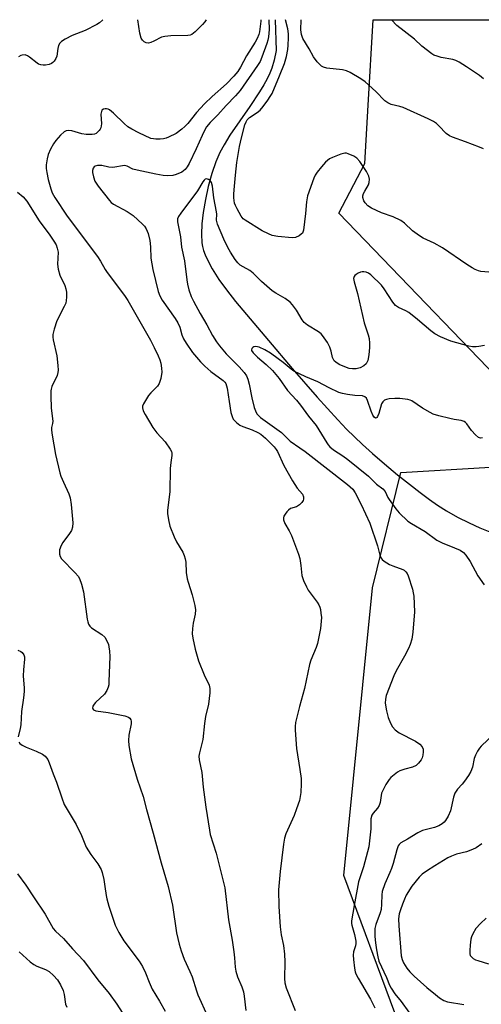
# Model space of a CAD drawing. Units: inches. Extents: x 1261769 to 1267770, y 577450 to 581450.
# Drawn here: x 1264147 to 1264300, y 581124 to 581450 of the extents above; entities that cross this region are included whole.
import ezdxf

# ---------------------------------------------------------------- set-up
doc = ezdxf.new("R2010")
doc.units = ezdxf.units.IN
doc.header["$MEASUREMENT"] = 0
for name, color, linetype in [('HYDRO-Single Line Stream', 4, 'Continuous'), ('NTRL-Pasture Land', 2, 'Continuous'), ('NTRL-Trees', 3, 'Continuous'), ('Undefined', 1, 'Continuous')]:
    doc.layers.add(name, color=color, linetype=linetype)

msp = doc.modelspace()

# ---------------------------------------------------------------- linework, layer by layer
at = {"layer": 'HYDRO-Single Line Stream'}
msp.add_lwpolyline([(1264231.8, 581449.86), (1264232.14, 581439.71), (1264231.46, 581436.47), (1264230.72, 581433.81), (1264230.08, 581432.15), (1264229.19, 581430.3), (1264228.06, 581428.25), (1264226.69, 581426.01), (1264223.43, 581421.14), (1264216.86, 581411.6), (1264214.91, 581408.46), (1264213.56, 581405.94), (1264212.21, 581402.77), (1264210.9, 581398.95), (1264209.69, 581394.66), (1264208.71, 581390.3), (1264207.97, 581386.07), (1264207.54, 581382.24), (1264207.4, 581378.84), (1264207.56, 581375.97), (1264207.77, 581374.77), (1264208.13, 581373.42), (1264208.62, 581372.04), (1264209.27, 581370.52), (1264210.92, 581367.38), (1264213.17, 581363.84), (1264215.69, 581360.36), (1264218.67, 581356.59), (1264229.68, 581343.64), (1264237.46, 581334.35), (1264245.81, 581324.82), (1264252.64, 581317.35), (1264255.53, 581314.32), (1264258.1, 581311.74), (1264260.77, 581309.19), (1264264.07, 581306.2), (1264268.03, 581302.77), (1264272.32, 581299.2), (1264276.3, 581296.01), (1264279.84, 581293.28), (1264282.96, 581290.98), (1264285.6, 581289.14), (1264288.66, 581287.2), (1264292.29, 581285.14), (1264296.07, 581283.23), (1264299.69, 581281.6), (1264303, 581280.32)], dxfattribs=at)
at = {"layer": 'NTRL-Pasture Land'}
msp.add_lwpolyline([(1264427.99, 581254.97), (1264421.06, 581250.18), (1264391.34, 581255.13), (1264319.55, 581316.72), (1264252.89, 581385.83), (1264261.56, 581402.23), (1264262.66, 581421.6), (1264264.26, 581449.85), (1264435.54, 581449.84), (1264464.3, 581375.22), (1264464.59, 581368.92), (1264443.08, 581279.99)], close=True, dxfattribs=at)
at = {"layer": 'NTRL-Trees'}
msp.add_lwpolyline([(1264271.49, 581120.95), (1264254.55, 581166.48), (1264264.08, 581261.75), (1264273.46, 581299.9), (1264303.23, 581301.67), (1264334.81, 581278.52), (1264398.52, 581198.23), (1264442.99, 581178.12), (1264480.04, 581232.11), (1264524.29, 581374.84), (1264564.92, 581449.82), (1265514.97, 581449.72)], dxfattribs=at)
at = {"layer": 'Undefined'}
for points, elevation in [([(1264301.24, 581342), (1264299.29, 581341.61), (1264298.43, 581341.52), (1264297.27, 581341.53), (1264295.97, 581341.72), (1264290.08, 581343.45), (1264286.58, 581344.9), (1264284.77, 581345.82), (1264283.37, 581346.82), (1264279, 581350.58), (1264276.09, 581352.9), (1264275.12, 581353.5), (1264272.71, 581354.54), (1264271.76, 581355.2), (1264270.87, 581356.3), (1264267.96, 581360.74), (1264267.07, 581361.91), (1264263.5, 581365.39), (1264262.81, 581365.91), (1264262.04, 581366.23), (1264261.21, 581366.36), (1264260.66, 581366.35), (1264260.13, 581366.22), (1264259.36, 581365.92), (1264258.65, 581365.53), (1264258.26, 581365.21), (1264257.99, 581364.83), (1264257.85, 581364.15), (1264258.02, 581363.07), (1264259.1, 581359.18), (1264261.36, 581349.51), (1264262.71, 581345.46), (1264263.01, 581344.3), (1264263.14, 581342.8), (1264263.08, 581341.31), (1264262.88, 581338.93), (1264262.54, 581337.05), (1264262.36, 581336.54), (1264261.98, 581335.9), (1264261.25, 581335.19), (1264260, 581334.61), (1264258.65, 581334.26), (1264257.49, 581334.23), (1264256.35, 581334.41), (1264254.98, 581334.89), (1264253.1, 581335.7), (1264251.92, 581336.41), (1264251.39, 581336.94), (1264251.12, 581337.35), (1264250.85, 581338.04), (1264250.44, 581340.12), (1264249.94, 581341.43), (1264249.16, 581342.94), (1264247.56, 581345.28), (1264247.04, 581345.86), (1264246.25, 581346.51), (1264242.56, 581348.76), (1264241.47, 581349.58), (1264240.78, 581350.5), (1264238.93, 581353.66), (1264237.57, 581355.48), (1264236.81, 581356.32), (1264235.17, 581357.56), (1264232.06, 581359.28), (1264230.84, 581360.1), (1264227.31, 581363.2), (1264224.58, 581365.97), (1264223.5, 581366.77), (1264221.21, 581368.02), (1264220.27, 581368.62), (1264219.48, 581369.35), (1264218.61, 581370.5), (1264217.01, 581372.9), (1264216.16, 581374.38), (1264214.81, 581377.18), (1264212.71, 581382.18), (1264212.42, 581383.46), (1264212.47, 581385.46), (1264212.41, 581386.24), (1264211.47, 581390.9), (1264211.11, 581394.75), (1264210.74, 581396), (1264210.31, 581396.59), (1264209.72, 581396.98), (1264209.08, 581397.15), (1264208.69, 581397.05), (1264208.33, 581396.76), (1264207.89, 581396.15), (1264206.12, 581393.18), (1264200.55, 581385.81), (1264199.78, 581384.67), (1264199.5, 581383.95), (1264199.49, 581382.91), (1264200.49, 581377.96), (1264200.86, 581374.59), (1264201.81, 581369.98), (1264202.54, 581363.69), (1264202.81, 581362.31), (1264203.29, 581360.45), (1264204.04, 581358.19), (1264204.79, 581356.63), (1264207, 581352.58), (1264209.25, 581348.81), (1264211.09, 581345.3), (1264212.41, 581343.19), (1264213.41, 581341.85), (1264215.62, 581339.2), (1264219.93, 581334.95), (1264221.53, 581333.08), (1264222.33, 581331.92), (1264222.77, 581330.87), (1264223.24, 581329.21), (1264224.14, 581324.66), (1264224.89, 581321.49), (1264225.28, 581320.38), (1264225.81, 581319.35), (1264226.29, 581318.77), (1264226.98, 581318.19), (1264233.97, 581313.14), (1264234.84, 581312.34), (1264236.1, 581310.93), (1264236.85, 581310.25), (1264240.04, 581308.14), (1264241.83, 581306.84), (1264255.81, 581295.96), (1264257.53, 581294.4), (1264258.33, 581293.22), (1264260.34, 581289.37), (1264263.22, 581283.09), (1264265.79, 581275.67), (1264266.55, 581272.56), (1264266.98, 581271.54), (1264267.34, 581271.11), (1264268, 581270.56), (1264269.72, 581269.44), (1264270.8, 581268.97), (1264274.12, 581267.8), (1264274.62, 581267.53), (1264275.18, 581267.06), (1264275.62, 581266.45), (1264275.95, 581265.69), (1264277.3, 581261.34), (1264277.59, 581260.04), (1264277.74, 581258.93), (1264278.04, 581253.77), (1264277.5, 581247.02), (1264277.09, 581244.68), (1264276.62, 581242.96), (1264276.04, 581241.62), (1264274.69, 581239.06), (1264271.92, 581234.23), (1264271.16, 581232.64), (1264268.65, 581226.06), (1264268.37, 581224.81), (1264268.34, 581223.53), (1264268.75, 581221.01), (1264269.25, 581218.78), (1264270.01, 581216.92), (1264270.71, 581215.68), (1264271.64, 581214.71), (1264272.94, 581213.72), (1264278.37, 581210.92), (1264279.83, 581209.95), (1264280.51, 581209.08), (1264280.83, 581208.33), (1264280.89, 581207.48), (1264280.76, 581206.32), (1264280.54, 581205.47), (1264280.18, 581204.73), (1264279.34, 581203.67), (1264278.54, 581202.95), (1264277.29, 581202.36), (1264274.75, 581201.74), (1264273.14, 581201.13), (1264272.4, 581200.7), (1264271.26, 581199.84), (1264270.16, 581198.92), (1264269.57, 581198.31), (1264268.51, 581196.61), (1264267.12, 581193.75), (1264266.91, 581192.92), (1264266.58, 581190.61), (1264266.27, 581189.6), (1264265.76, 581188.74), (1264264.28, 581187.08), (1264263.85, 581186.41), (1264263.52, 581185.21), (1264263.51, 581181.92), (1264262.91, 581175.98), (1264261.1, 581169.36), (1264259.5, 581164.4), (1264258.05, 581156.59), (1264257.18, 581151.41), (1264257.16, 581150.55), (1264257.22, 581150.04), (1264258.13, 581146.98), (1264258.56, 581144.78), (1264258.56, 581144), (1264258.45, 581143.24), (1264257.79, 581141.2), (1264257.66, 581140.14), (1264257.77, 581138.69), (1264258.15, 581135.77), (1264258.38, 581134.62), (1264258.61, 581133.89), (1264259.3, 581132.43), (1264263.45, 581125.56), (1264264.82, 581122.64)], 588), ([(1264300.31, 581176.94), (1264298.48, 581175.67), (1264297.17, 581175.03), (1264295.22, 581174.33), (1264291.91, 581173.5), (1264290.31, 581172.91), (1264289.03, 581172.32), (1264284.73, 581169.72), (1264282.02, 581167.95), (1264280.57, 581166.91), (1264279.56, 581165.97), (1264277.13, 581162.96), (1264275.24, 581159.92), (1264274.64, 581158.63), (1264274.01, 581157), (1264273.32, 581155.09), (1264272.93, 581153.73), (1264272.74, 581152.1), (1264272.8, 581149.79), (1264273.6, 581139.86), (1264273.92, 581138.61), (1264274.41, 581137.53), (1264275.47, 581135.83), (1264276.44, 581134.61), (1264277.91, 581133.19), (1264282.11, 581129.41), (1264284.95, 581127.04), (1264286.33, 581126), (1264287.78, 581125.08), (1264288.9, 581124.66), (1264294.33, 581123.74)], 584), ([(1264301.78, 581152.34), (1264299.91, 581150.63), (1264298.38, 581148.95), (1264297.39, 581147.2), (1264296.92, 581146.15), (1264296.68, 581145.42), (1264296.44, 581143.45), (1264296.34, 581141.67), (1264296.38, 581140.52), (1264296.5, 581140), (1264296.84, 581139.49), (1264297.47, 581139), (1264298.21, 581138.6), (1264298.98, 581138.28), (1264302.53, 581137.2)], 582)]:
    msp.add_lwpolyline(points, dxfattribs=dict(at, elevation=elevation))
for points in [[(1264174.73, 581449.86, 594), (1264174.64, 581449.74, 594), (1264173.65, 581448.84, 594), (1264172.77, 581448.22, 594), (1264168.87, 581446.32, 594), (1264164.55, 581444.68, 594), (1264162.21, 581443.45, 594), (1264161, 581442.66, 594), (1264160.49, 581442.12, 594), (1264160.05, 581441.28, 594), (1264159.82, 581440.31, 594), (1264159.46, 581437.8, 594), (1264159.22, 581437.02, 594), (1264158.6, 581436.1, 594), (1264158.2, 581435.72, 594), (1264157.72, 581435.41, 594), (1264156.91, 581435.08, 594), (1264155.79, 581434.83, 594), (1264155.01, 581434.78, 594), (1264154.21, 581434.91, 594), (1264153.45, 581435.19, 594), (1264152.96, 581435.47, 594), (1264150.48, 581437.44, 594), (1264149.83, 581437.87, 594), (1264149.02, 581438.18, 594), (1264148.07, 581438.17, 594), (1264147.54, 581438, 594), (1264146.76, 581437.61, 594)], [(1264227.14, 581449.86, 592), (1264227.11, 581449.38, 592), (1264226.65, 581445.86, 592), (1264226.39, 581444.93, 592), (1264225.85, 581443.68, 592), (1264225.2, 581442.45, 592), (1264222.3, 581437.94, 592), (1264220.41, 581434.16, 592), (1264219.42, 581432.73, 592), (1264218.16, 581431.13, 592), (1264215.68, 581428.62, 592), (1264211, 581424.44, 592), (1264208.45, 581422.03, 592), (1264205.75, 581419.09, 592), (1264202.88, 581415.53, 592), (1264201.96, 581414.49, 592), (1264200.9, 581413.56, 592), (1264199.02, 581412.21, 592), (1264196.48, 581410.91, 592), (1264195.69, 581410.59, 592), (1264194.84, 581410.38, 592), (1264193.73, 581410.28, 592), (1264192.33, 581410.28, 592), (1264191.5, 581410.36, 592), (1264190.68, 581410.57, 592), (1264186.7, 581412.39, 592), (1264184.33, 581413.64, 592), (1264183.07, 581414.43, 592), (1264181.78, 581415.47, 592), (1264178.25, 581418.94, 592), (1264176.96, 581420, 592), (1264176.51, 581420.25, 592), (1264176.01, 581420.38, 592), (1264175.5, 581420.38, 592), (1264175.01, 581420.26, 592), (1264174.46, 581419.87, 592), (1264174.14, 581419.06, 592), (1264174.1, 581418.55, 592), (1264174.25, 581415.41, 592), (1264174.1, 581414.06, 592), (1264173.89, 581413.57, 592), (1264173.55, 581413.14, 592), (1264172.48, 581412.23, 592), (1264171.98, 581411.98, 592), (1264171.19, 581411.82, 592), (1264169.2, 581411.85, 592), (1264167.79, 581412.1, 592), (1264164.44, 581413.04, 592), (1264163.35, 581413.17, 592), (1264162.61, 581413.07, 592), (1264161.92, 581412.77, 592), (1264160.72, 581411.62, 592), (1264159.22, 581409.87, 592), (1264158.4, 581408.76, 592), (1264157.45, 581407.04, 592), (1264156.63, 581405.25, 592), (1264156.28, 581403.84, 592), (1264156.02, 581401.78, 592), (1264156.02, 581400.62, 592), (1264156.19, 581399.21, 592), (1264156.59, 581396.97, 592), (1264157.47, 581393.85, 592), (1264158, 581392.5, 592), (1264158.82, 581390.99, 592), (1264162.92, 581384.84, 592), (1264172.96, 581371.41, 592), (1264173.94, 581369.94, 592), (1264175.54, 581367.15, 592), (1264176.23, 581366.1, 592), (1264181.92, 581358.53, 592), (1264183.07, 581356.91, 592), (1264190.56, 581343.72, 592), (1264191.78, 581341.34, 592), (1264193.09, 581338.54, 592), (1264193.62, 581337.23, 592), (1264193.96, 581336.14, 592), (1264194.22, 581334.49, 592), (1264194.27, 581333.14, 592), (1264193.94, 581331.08, 592), (1264193.46, 581329.4, 592), (1264192.84, 581328.48, 592), (1264190.63, 581326.35, 592), (1264189.91, 581325.46, 592), (1264188.2, 581322.65, 592), (1264187.91, 581321.87, 592), (1264187.88, 581321.36, 592), (1264188.15, 581320.37, 592), (1264188.73, 581319.15, 592), (1264191.31, 581314.77, 592), (1264192.59, 581313.09, 592), (1264195.43, 581310.07, 592), (1264197.06, 581307.62, 592), (1264197.45, 581306.86, 592), (1264197.62, 581306.34, 592), (1264197.65, 581305.59, 592), (1264197.22, 581303.23, 592), (1264197.01, 581301.24, 592), (1264196.89, 581293.5, 592), (1264196.18, 581287.44, 592), (1264196.2, 581286.3, 592), (1264196.47, 581284.23, 592), (1264196.92, 581282.2, 592), (1264198.39, 581278.61, 592), (1264199.17, 581277.01, 592), (1264201.24, 581273.57, 592), (1264201.72, 581272.49, 592), (1264202.07, 581271.37, 592), (1264202.2, 581270.25, 592), (1264202.36, 581266.84, 592), (1264202.67, 581264.67, 592), (1264202.97, 581263.57, 592), (1264204.37, 581259.39, 592), (1264205.17, 581255.92, 592), (1264205.41, 581254.47, 592), (1264205.34, 581253.02, 592), (1264204.67, 581250.06, 592), (1264204.45, 581248.28, 592), (1264204.35, 581246.5, 592), (1264204.52, 581245.09, 592), (1264205.38, 581241.46, 592), (1264206.49, 581237.57, 592), (1264208.32, 581232.87, 592), (1264209.92, 581229.47, 592), (1264210.2, 581228.4, 592), (1264210.18, 581226.97, 592), (1264209.78, 581223.19, 592), (1264208.74, 581219.17, 592), (1264208.4, 581216.86, 592), (1264207.85, 581211.54, 592), (1264206.74, 581207.04, 592), (1264206.59, 581205.97, 592), (1264206.67, 581204.74, 592), (1264207.54, 581200.55, 592), (1264208.03, 581195.72, 592), (1264208.91, 581189.12, 592), (1264210.08, 581181.51, 592), (1264210.35, 581180.09, 592), (1264212.26, 581173.89, 592), (1264215.11, 581162.43, 592), (1264216.4, 581151.8, 592), (1264217.58, 581145.01, 592), (1264218.11, 581141.22, 592), (1264218.35, 581139.17, 592), (1264218.56, 581136.12, 592), (1264218.8, 581134.78, 592), (1264219.33, 581132.96, 592), (1264220.8, 581129.62, 592), (1264221.32, 581127.96, 592), (1264221.59, 581126.51, 592), (1264222.14, 581121.82, 592)], [(1264229.71, 581449.86, 590), (1264229.8, 581446.63, 590), (1264229.6, 581444.22, 590), (1264229.39, 581443.11, 590), (1264229.07, 581442.01, 590), (1264227.4, 581437.4, 590), (1264226.82, 581436.02, 590), (1264226.01, 581434.7, 590), (1264220.2, 581426.4, 590), (1264218.69, 581424.66, 590), (1264215.66, 581421.5, 590), (1264212.82, 581418.33, 590), (1264210.34, 581415.84, 590), (1264209.13, 581414.36, 590), (1264208.54, 581413.37, 590), (1264207.61, 581411.54, 590), (1264205.67, 581407.15, 590), (1264203.3, 581402.28, 590), (1264202.65, 581401.1, 590), (1264201.98, 581400.29, 590), (1264200.88, 581399.42, 590), (1264199.02, 581398.58, 590), (1264197.9, 581398.27, 590), (1264196.18, 581398.16, 590), (1264194.71, 581398.27, 590), (1264192.34, 581398.66, 590), (1264186.07, 581400.03, 590), (1264184.68, 581400.42, 590), (1264182.81, 581401.34, 590), (1264182.04, 581401.55, 590), (1264181.24, 581401.51, 590), (1264178.76, 581401, 590), (1264177.91, 581400.95, 590), (1264176.76, 581401.08, 590), (1264174.43, 581401.55, 590), (1264172.98, 581401.6, 590), (1264172.22, 581401.4, 590), (1264171.84, 581401.09, 590), (1264171.56, 581400.67, 590), (1264171.33, 581399.98, 590), (1264171.34, 581399.22, 590), (1264171.64, 581397.79, 590), (1264172.12, 581396.41, 590), (1264173.2, 581394.76, 590), (1264176.93, 581389.97, 590), (1264177.5, 581389.37, 590), (1264178.3, 581388.76, 590), (1264182.75, 581386.35, 590), (1264184.81, 581385.02, 590), (1264187.93, 581382.15, 590), (1264188.51, 581381.48, 590), (1264189.09, 581380.56, 590), (1264189.75, 581379.05, 590), (1264190.27, 581376.75, 590), (1264190.51, 581374.67, 590), (1264190.68, 581370.9, 590), (1264191.36, 581367.14, 590), (1264193.09, 581359.88, 590), (1264193.61, 581358.41, 590), (1264194.44, 581356.95, 590), (1264198.67, 581350.96, 590), (1264199.63, 581349.49, 590), (1264200.29, 581348.02, 590), (1264200.94, 581345.53, 590), (1264201.44, 581344.22, 590), (1264202.33, 581342.75, 590), (1264204.48, 581339.68, 590), (1264207.08, 581336.56, 590), (1264208.49, 581335.1, 590), (1264210.5, 581333.39, 590), (1264214.57, 581330.37, 590), (1264215.2, 581329.78, 590), (1264215.48, 581329.39, 590), (1264215.77, 581328.67, 590), (1264215.94, 581327.9, 590), (1264216.55, 581323.45, 590), (1264217.19, 581319.83, 590), (1264217.54, 581318.52, 590), (1264217.97, 581317.62, 590), (1264219.05, 581316.43, 590), (1264220.13, 581315.64, 590), (1264221.11, 581315.19, 590), (1264224.26, 581314.04, 590), (1264226.07, 581313.17, 590), (1264227.07, 581312.58, 590), (1264228.64, 581311.31, 590), (1264231.48, 581308.43, 590), (1264232.19, 581307.54, 590), (1264232.63, 581306.84, 590), (1264234.74, 581302.27, 590), (1264237.55, 581297.12, 590), (1264239.1, 581294.74, 590), (1264240.86, 581292.7, 590), (1264241.25, 581291.85, 590), (1264241.27, 581291.14, 590), (1264241.12, 581290.68, 590), (1264240.66, 581290.01, 590), (1264239.87, 581289.21, 590), (1264238.96, 581288.59, 590), (1264236.97, 581287.99, 590), (1264236.29, 581287.48, 590), (1264235.69, 581286.85, 590), (1264235.15, 581286.17, 590), (1264234.73, 581285.45, 590), (1264234.61, 581284.95, 590), (1264234.65, 581284.22, 590), (1264235.05, 581282.98, 590), (1264236.48, 581280.6, 590), (1264237.27, 581279.04, 590), (1264239.58, 581272.88, 590), (1264239.96, 581271.46, 590), (1264240.38, 581269.17, 590), (1264240.7, 581265.84, 590), (1264241.23, 581264.21, 590), (1264242.18, 581262.05, 590), (1264242.73, 581261.01, 590), (1264245.71, 581256.99, 590), (1264246.27, 581256.06, 590), (1264246.6, 581255.33, 590), (1264246.84, 581254.52, 590), (1264247.02, 581253.35, 590), (1264247.14, 581251.88, 590), (1264247.13, 581250.69, 590), (1264246.91, 581248.32, 590), (1264245.91, 581243.35, 590), (1264245.46, 581241.97, 590), (1264243.69, 581237.74, 590), (1264243.23, 581236.36, 590), (1264241.55, 581228.37, 590), (1264239.86, 581222.42, 590), (1264238.61, 581217.13, 590), (1264238.47, 581215.77, 590), (1264238.46, 581214.64, 590), (1264238.87, 581208.52, 590), (1264240.06, 581201.6, 590), (1264240.46, 581198.56, 590), (1264240.49, 581196.85, 590), (1264240.33, 581193.97, 590), (1264239.86, 581191.33, 590), (1264238.96, 581188.52, 590), (1264238.11, 581186.34, 590), (1264235.41, 581180.22, 590), (1264234.92, 581178.86, 590), (1264234.56, 581176.83, 590), (1264233.48, 581167.84, 590), (1264232.98, 581161.72, 590), (1264233.08, 581156.24, 590), (1264233.48, 581149.43, 590), (1264233.88, 581146.84, 590), (1264234.56, 581143.32, 590), (1264234.94, 581140.4, 590), (1264235.01, 581137.85, 590), (1264234.9, 581132.36, 590), (1264235.01, 581130.95, 590), (1264235.48, 581129.31, 590), (1264238.42, 581121.77, 590)], [(1264208.97, 581449.86, 594), (1264208.49, 581449.17, 594), (1264207.76, 581448.28, 594), (1264205.3, 581445.8, 594), (1264204.2, 581444.94, 594), (1264203.7, 581444.73, 594), (1264202.87, 581444.61, 594), (1264197.3, 581444.57, 594), (1264195.29, 581444.33, 594), (1264194.19, 581444.03, 594), (1264191.67, 581442.73, 594), (1264190.62, 581442.31, 594), (1264189.84, 581442.1, 594), (1264189.1, 581442.15, 594), (1264188.42, 581442.51, 594), (1264187.85, 581443.05, 594), (1264187.45, 581443.76, 594), (1264187.04, 581445.42, 594), (1264186.35, 581449.86, 594)], [(1264302.61, 581366.28, 590), (1264300.02, 581366.53, 590), (1264299.2, 581366.73, 590), (1264298.16, 581367.1, 590), (1264297.12, 581367.65, 590), (1264295.37, 581368.8, 590), (1264287.31, 581374.35, 590), (1264284.55, 581375.85, 590), (1264280.93, 581377.53, 590), (1264279.69, 581378.25, 590), (1264277.35, 581379.96, 590), (1264274.64, 581382.48, 590), (1264273.51, 581383.32, 590), (1264270.94, 581384.57, 590), (1264267.03, 581385.88, 590), (1264263.71, 581387.47, 590), (1264262.6, 581388.28, 590), (1264261.62, 581389.23, 590), (1264261.2, 581389.91, 590), (1264260.93, 581390.99, 590), (1264260.93, 581391.54, 590), (1264261.15, 581392.34, 590), (1264261.52, 581393.12, 590), (1264262.72, 581395.18, 590), (1264263.03, 581395.98, 590), (1264263.08, 581397.02, 590), (1264262.88, 581398.06, 590), (1264262.08, 581399.57, 590), (1264259.85, 581402.96, 590), (1264258.88, 581404.05, 590), (1264257.92, 581404.69, 590), (1264256.04, 581405.48, 590), (1264255.49, 581405.61, 590), (1264254.95, 581405.62, 590), (1264253.59, 581405.29, 590), (1264250.89, 581404.28, 590), (1264249.88, 581403.75, 590), (1264248.53, 581402.64, 590), (1264247.16, 581401.14, 590), (1264245.72, 581399.33, 590), (1264245.15, 581398.38, 590), (1264244.66, 581397.34, 590), (1264242.58, 581391.56, 590), (1264242.2, 581389.58, 590), (1264241.86, 581385.68, 590), (1264241.21, 581380.19, 590), (1264240.85, 581379.18, 590), (1264240.51, 581378.79, 590), (1264239.84, 581378.3, 590), (1264238.58, 581377.71, 590), (1264237.45, 581377.58, 590), (1264232.75, 581378.08, 590), (1264230.87, 581378.45, 590), (1264229.59, 581378.92, 590), (1264227.55, 581379.92, 590), (1264221.91, 581383.44, 590), (1264221.28, 581383.97, 590), (1264220.59, 581384.79, 590), (1264219.22, 581387.22, 590), (1264218.68, 581388.36, 590), (1264218.41, 581389.16, 590), (1264218.23, 581390, 590), (1264218.15, 581390.88, 590), (1264218.14, 581392.05, 590), (1264218.24, 581393.5, 590), (1264218.69, 581398.4, 590), (1264219.16, 581402.59, 590), (1264219.99, 581407.89, 590), (1264220.65, 581410.77, 590), (1264221.79, 581415.01, 590), (1264222.2, 581416.02, 590), (1264222.61, 581416.69, 590), (1264223.39, 581417.45, 590), (1264225.89, 581419.09, 590), (1264226.83, 581419.92, 590), (1264227.85, 581421.13, 590), (1264229.4, 581423.21, 590), (1264230.22, 581424.4, 590), (1264230.8, 581425.41, 590), (1264233.32, 581431.24, 590), (1264234.95, 581435.37, 590), (1264235.64, 581437.64, 590), (1264236.06, 581439.96, 590), (1264236.2, 581441.44, 590), (1264236.26, 581443.81, 590), (1264236.21, 581445.21, 590), (1264236.02, 581446.79, 590), (1264235.24, 581449.86, 590)], [(1264300.91, 581407.05, 592), (1264299.58, 581407.69, 592), (1264294.91, 581409.46, 592), (1264290.63, 581410.91, 592), (1264289.64, 581411.36, 592), (1264288.5, 581412.2, 592), (1264286.08, 581414.76, 592), (1264285.25, 581415.53, 592), (1264284.29, 581416.13, 592), (1264282.52, 581417.05, 592), (1264274.22, 581420.74, 592), (1264273.12, 581421.12, 592), (1264270.33, 581421.81, 592), (1264269.12, 581422.31, 592), (1264268.23, 581422.98, 592), (1264265.2, 581426.1, 592), (1264261.68, 581429.33, 592), (1264260.24, 581430.33, 592), (1264256.69, 581432.35, 592), (1264255.43, 581432.9, 592), (1264254.16, 581433.29, 592), (1264248.92, 581433.82, 592), (1264247.84, 581434.1, 592), (1264247.14, 581434.52, 592), (1264245.74, 581435.94, 592), (1264244.49, 581437.52, 592), (1264243.11, 581440.21, 592), (1264241.05, 581443.69, 592), (1264240.58, 581444.95, 592), (1264240.4, 581446.46, 592), (1264240.44, 581449.86, 592)], [(1264300.82, 581430.23, 594), (1264299.5, 581431.35, 594), (1264295.24, 581434.27, 594), (1264292.77, 581435.8, 594), (1264291.74, 581436.3, 594), (1264290.67, 581436.67, 594), (1264286.89, 581437.39, 594), (1264285.5, 581437.73, 594), (1264284.46, 581438.11, 594), (1264283.71, 581438.53, 594), (1264280.46, 581441.12, 594), (1264278, 581443.36, 594), (1264272.2, 581447.97, 594), (1264270.36, 581449.85, 594)], [(1264146.42, 581392.71, 594), (1264148.32, 581391.16, 594), (1264149.56, 581389.72, 594), (1264153.65, 581383.23, 594), (1264157.18, 581378.5, 594), (1264158.54, 581376.54, 594), (1264159.28, 581375.27, 594), (1264159.65, 581374.25, 594), (1264159.9, 581372.91, 594), (1264159.75, 581368.87, 594), (1264159.96, 581367.21, 594), (1264160.47, 581365.32, 594), (1264162.1, 581361.83, 594), (1264162.52, 581360.73, 594), (1264162.71, 581359.63, 594), (1264162.73, 581357.95, 594), (1264162.64, 581356.83, 594), (1264162.46, 581356.01, 594), (1264161.98, 581354.93, 594), (1264159.47, 581350.16, 594), (1264158.57, 581347.33, 594), (1264158.19, 581345.6, 594), (1264158.19, 581344.74, 594), (1264158.31, 581343.88, 594), (1264159.46, 581338.57, 594), (1264159.84, 581335.33, 594), (1264159.92, 581333.86, 594), (1264159.83, 581333.04, 594), (1264159.56, 581332.01, 594), (1264157.87, 581328.36, 594), (1264157.61, 581327.56, 594), (1264157.52, 581327, 594), (1264157.48, 581325.28, 594), (1264157.57, 581321.23, 594), (1264158.19, 581316.94, 594), (1264158.11, 581316.11, 594), (1264157.75, 581314.79, 594), (1264157.7, 581313.97, 594), (1264157.92, 581312.26, 594), (1264159.05, 581305.93, 594), (1264160.48, 581299.79, 594), (1264160.85, 581298.69, 594), (1264161.66, 581296.76, 594), (1264163.5, 581292.81, 594), (1264163.9, 581291.52, 594), (1264164.28, 581289.34, 594), (1264164.78, 581283.25, 594), (1264164.67, 581281.82, 594), (1264164.34, 581280.74, 594), (1264163.71, 581279.75, 594), (1264161.45, 581276.74, 594), (1264160.9, 581275.75, 594), (1264160.44, 581274.35, 594), (1264160.36, 581273.77, 594), (1264160.4, 581272.9, 594), (1264160.62, 581272.08, 594), (1264161.08, 581271.37, 594), (1264165.6, 581266.69, 594), (1264166.53, 581265.58, 594), (1264166.98, 581264.85, 594), (1264167.66, 581262.94, 594), (1264168.33, 581260.41, 594), (1264169.57, 581251.38, 594), (1264169.72, 581250.52, 594), (1264169.98, 581249.72, 594), (1264170.39, 581249.06, 594), (1264170.95, 581248.49, 594), (1264174.41, 581246.26, 594), (1264175.4, 581245.37, 594), (1264176.01, 581244.37, 594), (1264176.58, 581243.01, 594), (1264176.78, 581242.16, 594), (1264176.96, 581240.71, 594), (1264177.01, 581238.95, 594), (1264176.75, 581230.71, 594), (1264176.68, 581229.61, 594), (1264176.54, 581228.81, 594), (1264176.1, 581227.76, 594), (1264175.3, 581226.56, 594), (1264172.36, 581223.75, 594), (1264171.84, 581223.17, 594), (1264171.46, 581222.5, 594), (1264171.34, 581221.83, 594), (1264171.39, 581221.63, 594), (1264171.61, 581221.37, 594), (1264172.4, 581221.03, 594), (1264176.46, 581220.47, 594), (1264182.02, 581219.4, 594), (1264183.29, 581218.85, 594), (1264183.69, 581218.54, 594), (1264184.05, 581218.02, 594), (1264184.15, 581217.58, 594), (1264184.11, 581216.74, 594), (1264183.41, 581212.94, 594), (1264183.23, 581211.21, 594), (1264183.4, 581209.47, 594), (1264184.14, 581205.16, 594), (1264186.12, 581198.34, 594), (1264188.14, 581192.64, 594), (1264189.17, 581188.35, 594), (1264191.45, 581180.53, 594), (1264194.1, 581170.64, 594), (1264196.36, 581162.88, 594), (1264197.86, 581156.64, 594), (1264199.15, 581147.52, 594), (1264200.08, 581143.69, 594), (1264200.73, 581141.54, 594), (1264201.72, 581138.76, 594), (1264203.58, 581134.7, 594), (1264204.29, 581132.9, 594), (1264205.74, 581128.29, 594), (1264206.24, 581126.94, 594), (1264209.37, 581119.91, 594)], [(1264300.5, 581311.41, 586), (1264299.86, 581311.29, 586), (1264299.22, 581311.49, 586), (1264298.2, 581312.36, 586), (1264296.89, 581313.88, 586), (1264295.31, 581316.08, 586), (1264294.92, 581316.49, 586), (1264294.46, 581316.8, 586), (1264293.42, 581317.11, 586), (1264291.18, 581317.45, 586), (1264289.76, 581317.76, 586), (1264286.11, 581318.69, 586), (1264284.22, 581319.29, 586), (1264283.18, 581319.8, 586), (1264280.64, 581321.25, 586), (1264277.09, 581323.6, 586), (1264276.6, 581323.84, 586), (1264275.78, 581324.07, 586), (1264273.2, 581324.42, 586), (1264271.49, 581324.48, 586), (1264269.56, 581324.32, 586), (1264268.78, 581324.13, 586), (1264268.07, 581323.84, 586), (1264267.51, 581323.36, 586), (1264267.12, 581322.63, 586), (1264266.18, 581319.51, 586), (1264265.77, 581318.47, 586), (1264265.52, 581318.09, 586), (1264265.37, 581317.98, 586), (1264265.08, 581317.94, 586), (1264264.63, 581318.22, 586), (1264264.23, 581318.87, 586), (1264263.69, 581320.22, 586), (1264262.46, 581323.8, 586), (1264262.09, 581324.52, 586), (1264261.55, 581325.02, 586), (1264260.81, 581325.26, 586), (1264258.2, 581325.37, 586), (1264255.84, 581325.7, 586), (1264254.1, 581326.05, 586), (1264252.99, 581326.45, 586), (1264249.77, 581328, 586), (1264245.94, 581329.99, 586), (1264241.98, 581331.61, 586), (1264238.05, 581333.49, 586), (1264237.1, 581334.12, 586), (1264234.49, 581336.33, 586), (1264232.88, 581337.56, 586), (1264230.31, 581339.4, 586), (1264228.38, 581340.59, 586), (1264226.51, 581341.38, 586), (1264225.46, 581341.65, 586), (1264224.76, 581341.56, 586), (1264224.39, 581341.3, 586), (1264224.11, 581340.95, 586), (1264224, 581340.56, 586), (1264224.04, 581340.36, 586), (1264224.58, 581339.52, 586), (1264225.98, 581338.14, 586), (1264228.81, 581335.69, 586), (1264230.97, 581333.65, 586), (1264233.21, 581331, 586), (1264235.98, 581327.13, 586), (1264238.9, 581323.88, 586), (1264240.27, 581322.21, 586), (1264242.94, 581318.62, 586), (1264245.41, 581315.47, 586), (1264248.92, 581309.73, 586), (1264249.42, 581309.04, 586), (1264249.96, 581308.44, 586), (1264251.17, 581307.48, 586), (1264254.23, 581305.49, 586), (1264255.93, 581304.22, 586), (1264262.76, 581298.66, 586), (1264265.44, 581296.06, 586), (1264267.53, 581294.46, 586), (1264268.25, 581293.61, 586), (1264269.16, 581291.68, 586), (1264269.59, 581290.93, 586), (1264271.77, 581287.85, 586), (1264272.93, 581286.54, 586), (1264275.8, 581283.79, 586), (1264276.98, 581283, 586), (1264281.55, 581280.37, 586), (1264285.38, 581277.51, 586), (1264287.22, 581276.6, 586), (1264291.3, 581275, 586), (1264293.13, 581274.16, 586), (1264294.28, 581273.39, 586), (1264295.03, 581272.59, 586), (1264296.4, 581270.41, 586), (1264298.95, 581265.73, 586), (1264301.04, 581262.76, 586)], [(1264146.56, 581241.07, 596), (1264147.57, 581240.66, 596), (1264148.07, 581240.27, 596), (1264148.53, 581239.6, 596), (1264148.76, 581238.84, 596), (1264148.79, 581238.09, 596), (1264148.44, 581234.54, 596), (1264148.34, 581232.57, 596), (1264148.65, 581228.53, 596), (1264148.66, 581227.37, 596), (1264148.43, 581225.29, 596), (1264147.74, 581220.73, 596), (1264147.58, 581216.32, 596), (1264147.39, 581215.17, 596), (1264146.7, 581212.35, 596)], [(1264304.63, 581213.58, 586), (1264300.05, 581209.32, 586), (1264299.5, 581208.64, 586), (1264298.89, 581207.64, 586), (1264298.23, 581206.32, 586), (1264297.79, 581205.24, 586), (1264297.24, 581202.38, 586), (1264296.72, 581200.88, 586), (1264295.94, 581199.63, 586), (1264294.56, 581197.69, 586), (1264293.81, 581196.76, 586), (1264292.2, 581195.04, 586), (1264291.37, 581193.73, 586), (1264290.95, 581192.39, 586), (1264289.99, 581187.87, 586), (1264289.21, 581186.11, 586), (1264288.33, 581184.7, 586), (1264287.8, 581184.1, 586), (1264287.22, 581183.61, 586), (1264286.12, 581182.97, 586), (1264284.6, 581182.41, 586), (1264280.7, 581181.34, 586), (1264279.13, 581180.65, 586), (1264275.72, 581178.5, 586), (1264273.46, 581177.28, 586), (1264272.89, 581176.75, 586), (1264272.6, 581176.3, 586), (1264272.12, 581174.95, 586), (1264270.93, 581170.43, 586), (1264270.41, 581168.76, 586), (1264269.89, 581167.45, 586), (1264268.2, 581163.73, 586), (1264267.33, 581161.15, 586), (1264267.17, 581160.09, 586), (1264267.12, 581156.96, 586), (1264266.91, 581155.22, 586), (1264266.61, 581154.08, 586), (1264265.16, 581150.28, 586), (1264264.87, 581148.9, 586), (1264264.83, 581146.25, 586), (1264265.05, 581144.17, 586), (1264265.4, 581141.81, 586), (1264265.85, 581139.5, 586), (1264266.23, 581138.1, 586), (1264268.73, 581132.69, 586), (1264269.77, 581130.18, 586), (1264270.28, 581129.18, 586), (1264271.45, 581127.27, 586), (1264273.62, 581124.76, 586), (1264276.11, 581121.22, 586)], [(1264146.93, 581210.6, 596), (1264147.23, 581210.23, 596), (1264148.07, 581209.6, 596), (1264149.39, 581208.99, 596), (1264152.66, 581207.69, 596), (1264154.72, 581206.67, 596), (1264155.6, 581205.96, 596), (1264156.5, 581204.86, 596), (1264157, 581203.79, 596), (1264158.3, 581200.11, 596), (1264159.43, 581197.34, 596), (1264161.11, 581192.17, 596), (1264161.95, 581189.95, 596), (1264165.89, 581183.41, 596), (1264167.62, 581179.67, 596), (1264168.74, 581176.92, 596), (1264169.27, 581175.88, 596), (1264170.8, 581173.42, 596), (1264173.11, 581170.37, 596), (1264174.17, 581168.48, 596), (1264174.55, 581167.42, 596), (1264175.05, 581165.13, 596), (1264175.46, 581162.81, 596), (1264175.82, 581159.84, 596), (1264176.06, 581158.74, 596), (1264176.75, 581156.32, 596), (1264178.81, 581150, 596), (1264180.03, 581147.63, 596), (1264181.65, 581144.8, 596), (1264186.77, 581138.08, 596), (1264187.91, 581136.39, 596), (1264188.91, 581134.24, 596), (1264190.08, 581131.13, 596), (1264191.13, 581128.83, 596), (1264193.57, 581124.81, 596), (1264195.4, 581121.5, 596)], [(1264146.43, 581167.03, 598), (1264149.23, 581163.3, 598), (1264151.72, 581159.4, 598), (1264155.67, 581153.66, 598), (1264158.29, 581148.91, 598), (1264159.06, 581148.04, 598), (1264161.74, 581145.66, 598), (1264164.73, 581142.14, 598), (1264168.33, 581138.34, 598), (1264173.08, 581131.94, 598), (1264176.83, 581127.41, 598), (1264179.36, 581123.86, 598), (1264181.15, 581121.12, 598)], [(1264147.05, 581141.19, 600), (1264150.72, 581137.9, 600), (1264151.86, 581137.01, 600), (1264152.89, 581136.41, 600), (1264155.74, 581135.32, 600), (1264156.93, 581134.67, 600), (1264158.42, 581133.38, 600), (1264159.76, 581131.93, 600), (1264160.76, 581130.22, 600), (1264161.56, 581128.4, 600), (1264161.9, 581127.04, 600), (1264162.4, 581123.89, 600), (1264162.77, 581122.83, 600)]]:
    msp.add_polyline3d(points, dxfattribs=at)

doc.saveas('drawing.dxf')
